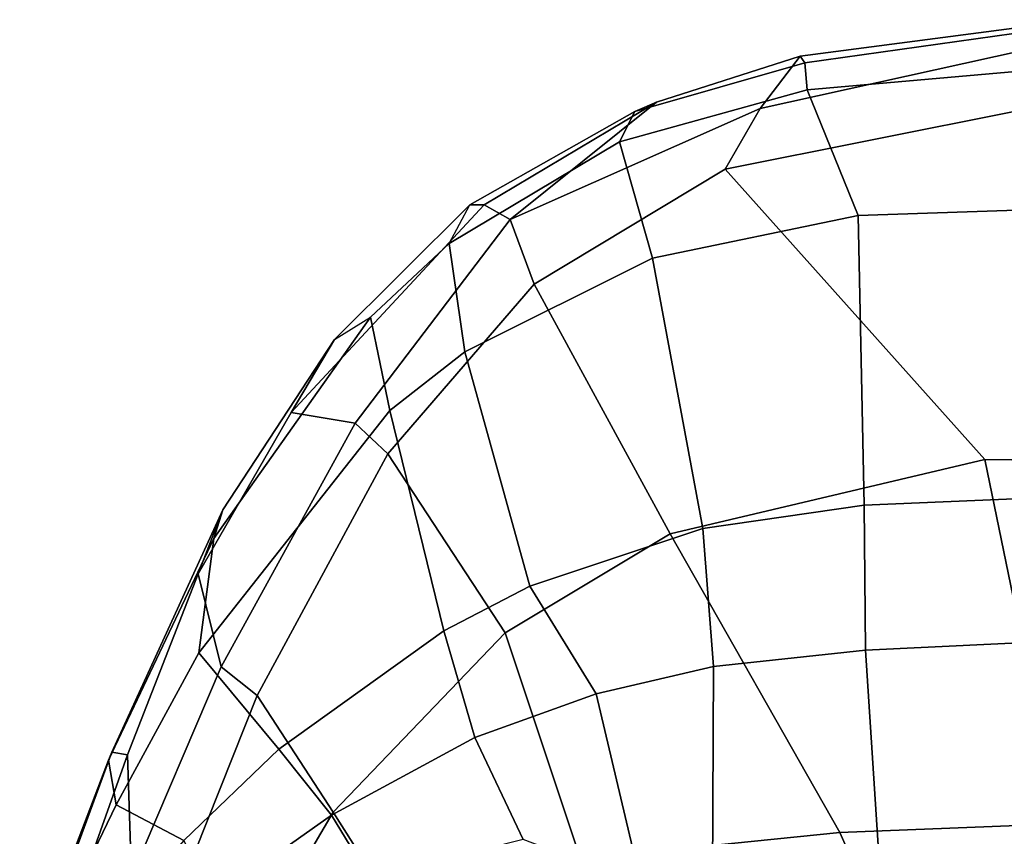
# Model space of a CAD drawing. Extents: x -12.1 to 10.1, y -12.5 to 12.5.
# Drawn here: x -8 to -5.2, y 10.2 to 12.5 of the extents above; entities that cross this region are included whole.
import ezdxf

# ---------------------------------------------------------------- set-up
doc = ezdxf.new("R2010")
doc.units = 0
doc.header["$MEASUREMENT"] = 0
doc.layers.add('SEAT-FRAME', color=5, linetype='CONTINUOUS')

msp = doc.modelspace()

# ---------------------------------------------------------------- linework, layer by layer
at = {"layer": 'SEAT-FRAME'}
for points in [[(-5.8924, 12.2801, 25.1757), (-5.0479, 12.4665, 25.1241), (-4.9758, 12.5365, 25.04), (-5.7766, 12.4314, 25.0326)], [(-5.7766, 12.4314, 25.0326), (-4.9758, 12.5365, 25.04), (-4.8859, 12.5349, 24.9474), (-5.7637, 12.4124, 24.8846)], [(-5.7637, 12.4124, 24.8846), (-4.8859, 12.5349, 24.9474), (-4.8263, 12.4159, 24.8985), (-5.757, 12.334, 24.8605)], [(-5.9932, 12.1045, 25.2368), (-5.1449, 12.274, 25.198), (-5.0479, 12.4665, 25.1241), (-5.8924, 12.2801, 25.1757)], [(-5.8924, 12.2801, 25.1757), (-5.7766, 12.4314, 25.0326), (-6.1918, 12.2985, 25.0855), (-6.6141, 11.9599, 25.3099)], [(-5.7637, 12.4124, 24.8846), (-6.254, 12.2715, 24.9427), (-6.1918, 12.2985, 25.0855), (-5.7766, 12.4314, 25.0326)], [(-5.7766, 12.4314, 25.0326), (-5.7637, 12.4124, 24.8846), (-6.254, 12.2715, 24.9427), (-6.1918, 12.2985, 25.0855)], [(-5.7637, 12.4124, 24.8846), (-5.757, 12.334, 24.8605), (-6.2984, 12.1838, 24.9168), (-6.254, 12.2715, 24.9427)], [(-4.8263, 12.4159, 24.8985), (-4.8367, 11.9967, 24.904), (-5.6091, 11.9709, 24.8319), (-5.757, 12.334, 24.8605)], [(-6.2984, 12.1838, 24.9168), (-5.757, 12.334, 24.8605), (-5.6091, 11.9709, 24.8319), (-6.2037, 11.8477, 24.8387)], [(-6.254, 12.2715, 24.9427), (-6.7308, 12.0016, 25.0835), (-6.689, 12.0022, 25.221), (-6.1918, 12.2985, 25.0855)], [(-6.6141, 11.9599, 25.3099), (-6.1918, 12.2985, 25.0855), (-6.689, 12.0022, 25.221), (-6.6141, 11.9599, 25.3099)], [(-5.9932, 12.1045, 25.2368), (-5.8924, 12.2801, 25.1757), (-6.6141, 11.9599, 25.3099), (-6.5446, 11.7734, 25.3751)], [(-6.7308, 12.0016, 25.0835), (-6.254, 12.2715, 24.9427), (-6.2984, 12.1838, 24.9168), (-6.7906, 11.8907, 25.0669)], [(-5.9932, 12.1045, 25.2368), (-5.2442, 11.2663, 25.1901), (-3.838, 11.2497, 25.4092), (-5.1449, 12.274, 25.198)], [(-6.7906, 11.8907, 25.0669), (-6.2984, 12.1838, 24.9168), (-6.2037, 11.8477, 24.8387), (-6.7454, 11.5772, 24.9401)], [(-6.5446, 11.7734, 25.3751), (-6.152, 11.0517, 25.1566), (-5.2442, 11.2663, 25.1901), (-5.9932, 12.1045, 25.2368)], [(-6.7308, 12.0016, 25.0835), (-7.1211, 11.6128, 25.2862), (-7.2464, 11.4023, 25.4856), (-6.689, 12.0022, 25.221)], [(-6.6141, 11.9599, 25.3099), (-6.689, 12.0022, 25.221), (-7.2464, 11.4023, 25.4856), (-7.0616, 11.3719, 25.5907)], [(-7.1211, 11.6128, 25.2862), (-7.0173, 11.6777, 25.1776), (-6.7906, 11.8907, 25.0669), (-6.7308, 12.0016, 25.0835)], [(-5.6091, 11.9709, 24.8319), (-4.8367, 11.9967, 24.904), (-4.8854, 11.165, 24.8836), (-5.5921, 11.135, 24.7908)], [(-5.6091, 11.9709, 24.8319), (-5.5921, 11.135, 24.7908), (-6.0576, 11.0674, 24.7573), (-6.2037, 11.8477, 24.8387)], [(-6.967, 11.2827, 25.5693), (-6.5446, 11.7734, 25.3751), (-6.6141, 11.9599, 25.3099), (-7.0616, 11.3719, 25.5907)], [(-6.7906, 11.8907, 25.0669), (-6.7454, 11.5772, 24.9401), (-6.9612, 11.4079, 25.0134), (-7.0173, 11.6777, 25.1776)], [(-6.7454, 11.5772, 24.9401), (-6.2037, 11.8477, 24.8387), (-6.0576, 11.0674, 24.7573), (-6.5576, 10.901, 24.7757)], [(-6.152, 11.0517, 25.1566), (-6.5446, 11.7734, 25.3751), (-6.967, 11.2827, 25.5693), (-6.6283, 10.766, 25.2129)], [(-7.0173, 11.6777, 25.1776), (-6.9612, 11.4079, 25.0134), (-7.5127, 10.7086, 25.3223), (-7.4695, 11.0387, 25.4855)], [(-7.0173, 11.6777, 25.1776), (-7.4695, 11.0387, 25.4855), (-7.4436, 11.1213, 25.5215), (-7.1211, 11.6128, 25.2862)], [(-7.1211, 11.6128, 25.2862), (-7.4436, 11.1213, 25.5215), (-7.515, 10.9366, 25.6692), (-7.2464, 11.4023, 25.4856)], [(-6.7454, 11.5772, 24.9401), (-6.5576, 10.901, 24.7757), (-6.8054, 10.7721, 24.8071), (-6.9612, 11.4079, 25.0134)], [(-7.0616, 11.3719, 25.5907), (-7.2464, 11.4023, 25.4856), (-7.515, 10.9366, 25.6692), (-7.4489, 10.6684, 25.8803)], [(-6.8054, 10.7721, 24.8071), (-7.2822, 10.43, 24.9014), (-7.5127, 10.7086, 25.3223), (-6.9612, 11.4079, 25.0134)], [(-6.967, 11.2827, 25.5693), (-7.0616, 11.3719, 25.5907), (-7.4489, 10.6684, 25.8803), (-7.3442, 10.5855, 25.8297)], [(-7.3442, 10.5855, 25.8297), (-7.1255, 10.2489, 25.3344), (-6.6283, 10.766, 25.2129), (-6.967, 11.2827, 25.5693)], [(-5.2442, 11.2663, 25.1901), (-6.152, 11.0517, 25.1566), (-5.6627, 10.1894, 25.0116), (-5.0278, 10.2153, 25.1267)], [(-5.2442, 11.2663, 25.1901), (-5.0278, 10.2153, 25.1267), (-3.8299, 10.2321, 25.3646), (-3.838, 11.2497, 25.4092)], [(-5.5921, 11.135, 24.7908), (-4.8854, 11.165, 24.8836), (-4.8039, 10.7541, 24.8873), (-5.5885, 10.7167, 24.7709)], [(-7.7639, 10.4219, 25.8195), (-7.4436, 11.1213, 25.5215), (-7.4695, 11.0387, 25.4855), (-7.7738, 10.3986, 25.7587)], [(-7.7194, 10.414, 25.9092), (-7.515, 10.9366, 25.6692), (-7.4436, 11.1213, 25.5215), (-7.7639, 10.4219, 25.8195)], [(-5.5921, 11.135, 24.7908), (-5.5885, 10.7167, 24.7709), (-6.0275, 10.6693, 24.7201), (-6.0576, 11.0674, 24.7573)], [(-6.5576, 10.901, 24.7757), (-6.0576, 11.0674, 24.7573), (-6.0275, 10.6693, 24.7201), (-6.3664, 10.5904, 24.7026)], [(-7.7738, 10.3986, 25.7587), (-7.4695, 11.0387, 25.4855), (-7.5127, 10.7086, 25.3223), (-7.7516, 10.2694, 25.5008)], [(-6.152, 11.0517, 25.1566), (-6.6283, 10.766, 25.2129), (-6.4116, 10.1134, 24.8951), (-5.6627, 10.1894, 25.0116)], [(-7.4489, 10.6684, 25.8803), (-7.515, 10.9366, 25.6692), (-7.7194, 10.414, 25.9092), (-7.7078, 10.0614, 26.1129)], [(-6.5576, 10.901, 24.7757), (-6.3664, 10.5904, 24.7026), (-6.7165, 10.4637, 24.699), (-6.8054, 10.7721, 24.8071)], [(-7.2822, 10.43, 24.9014), (-6.8054, 10.7721, 24.8071), (-6.7165, 10.4637, 24.699), (-7.13, 10.2403, 24.7037)], [(-6.9228, 9.9296, 24.8318), (-6.4116, 10.1134, 24.8951), (-6.6283, 10.766, 25.2129), (-7.1255, 10.2489, 25.3344)], [(-5.5885, 10.7167, 24.7709), (-4.8039, 10.7541, 24.8873), (-4.7679, 10.1299, 24.8813), (-5.5475, 10.094, 24.7456)], [(-5.5885, 10.7167, 24.7709), (-5.5475, 10.094, 24.7456), (-6.0302, 10.0618, 24.6625), (-6.0275, 10.6693, 24.7201)], [(-7.7516, 10.2694, 25.5008), (-7.5127, 10.7086, 25.3223), (-7.2822, 10.43, 24.9014), (-7.5564, 10.1667, 24.9589)], [(-7.5607, 10.0436, 26.0292), (-7.3442, 10.5855, 25.8297), (-7.4489, 10.6684, 25.8803), (-7.7078, 10.0614, 26.1129)], [(-6.3664, 10.5904, 24.7026), (-6.0275, 10.6693, 24.7201), (-6.0302, 10.0618, 24.6625), (-6.2365, 10.0404, 24.6272)], [(-7.5607, 10.0436, 26.0292), (-7.3101, 9.9338, 25.4183), (-7.1255, 10.2489, 25.3344), (-7.3442, 10.5855, 25.8297)], [(-6.3664, 10.5904, 24.7026), (-6.2365, 10.0404, 24.6272), (-6.5769, 10.1697, 24.6113), (-6.7165, 10.4637, 24.699)], [(-7.13, 10.2403, 24.7037), (-6.7165, 10.4637, 24.699), (-6.5769, 10.1697, 24.6113), (-7.0191, 10.0579, 24.5579)], [(-7.8852, 9.9451, 26.0932), (-8.0302, 9.5058, 26.2631), (-7.7078, 10.0614, 26.1129), (-7.7194, 10.414, 25.9092)], [(-7.7639, 10.4219, 25.8195), (-7.7738, 10.3986, 25.7587), (-7.9844, 9.8454, 25.9756), (-7.9696, 9.8638, 26.0402)], [(-7.8852, 9.9451, 26.0932), (-7.7194, 10.414, 25.9092), (-7.7639, 10.4219, 25.8195), (-7.9696, 9.8638, 26.0402)], [(-7.2822, 10.43, 24.9014), (-7.13, 10.2403, 24.7037), (-7.4717, 9.9981, 24.6931), (-7.5564, 10.1667, 24.9589)], [(-7.7738, 10.3986, 25.7587), (-7.7516, 10.2694, 25.5008), (-7.9439, 9.8699, 25.6459), (-7.9844, 9.8454, 25.9756)], [(-7.7516, 10.2694, 25.5008), (-7.5564, 10.1667, 24.9589), (-7.8089, 9.8775, 24.9919), (-7.9439, 9.8699, 25.6459)], [(-7.13, 10.2403, 24.7037), (-7.0191, 10.0579, 24.5579), (-7.3718, 9.8836, 24.5207), (-7.4717, 9.9981, 24.6931)], [(-7.1137, 9.7396, 24.8124), (-6.9228, 9.9296, 24.8318), (-7.1255, 10.2489, 25.3344), (-7.3101, 9.9338, 25.4183)], [(-4.9938, 10.0253, 25.0463), (-5.0278, 10.2153, 25.1267), (-5.6627, 10.1894, 25.0116), (-5.5836, 10.012, 24.934)], [(-6.3609, 9.9682, 24.7872), (-5.5836, 10.012, 24.934), (-5.6627, 10.1894, 25.0116), (-6.4116, 10.1134, 24.8951)]]:
    msp.add_3dface(points, dxfattribs=at)

doc.saveas('drawing.dxf')
